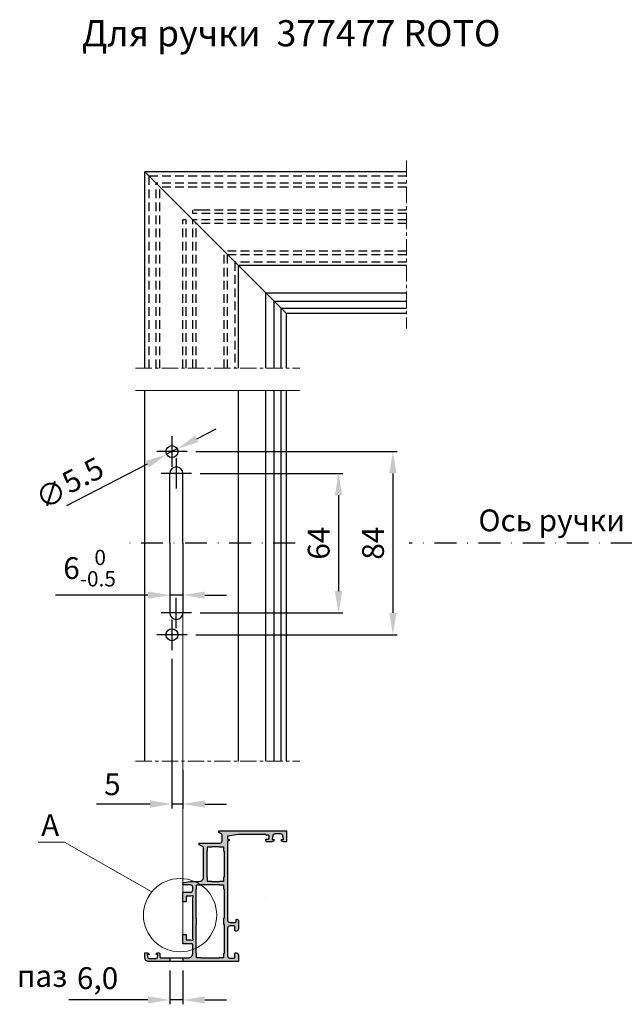
# Model space of a CAD drawing. Units: millimetres. Extents: x -286258 to 20675, y 209 to 120414.
# Drawn here: x 15359 to 15497, y 6960 to 7185 of the extents above; entities that cross this region are included whole.
import ezdxf

# ---------------------------------------------------------------- set-up
doc = ezdxf.new("R2010")
doc.units = ezdxf.units.MM
for name, pattern in [('ACISOWELD', [3, 2, -1]), ('MITTE', [2, 1.25, -0.25, 0.25, -0.25]), ('STRICHPUNKTX2', [2, 1, -0.5, 0, -0.5])]:
    doc.linetypes.add(name, pattern=pattern)
for name, color, linetype in [('035_TEXT', 2, 'Continuous'), ('070_TEXT', 4, 'Continuous'), ('AL_EDGE', 40, 'Continuous'), ('AL_HATCH', 43, 'Continuous'), ('BEM', 7, 'Continuous'), ('DIM_1', 252, 'Continuous'), ('DIM_2', 253, 'Continuous'), ('PROFIL', 3, 'Continuous'), ('SCHRAFFUR', 253, 'Continuous')]:
    doc.layers.add(name, color=color, linetype=linetype)
doc.styles.add('TEXT', font='ARIAL.TTF')
doc.dimstyles.new('TSG_1_2(1)', dxfattribs={"dimscale": 0, "dimtxt": 2.5, "dimasz": 2.5, "dimexe": 1, "dimexo": 2, "dimgap": 2, "dimtad": 1, "dimdec": 1, "dimlfac": -1, "dimzin": 9, "dimdsep": 46, "dimtxsty": 'TEXT', "dimcen": -1, "dimclrd": 7, "dimclre": 7, "dimclrt": 4, "dimadec": 0, "dimazin": 0, "dimtfac": 0.7, "dimtdec": 1, "dimtmove": 0, "dimatfit": 2, "dimfxl": 1, "dimtolj": 1, "dimtzin": 9, "dimarcsym": 0})

# ---------------------------------------------------------------- blocks, each defined once
blk = doc.blocks.new('*D293')
at = {"layer": 'BEM', "color": 7, "lineweight": -2, "transparency": 16777216}
for p, q in [((15399.06, 7086.31), (15445.21, 7086.31)), ((15444.21, 7081.31), (15444.21, 7049.31)), ((15399.06, 7044.31), (15445.21, 7044.31))]:
    blk.add_line(p, q, dxfattribs=at)
at = {"layer": 'BEM', "color": 7, "transparency": 16777216}
for points in [[(15443.38, 7081.31), (15445.04, 7081.31), (15444.21, 7086.31)], [(15443.38, 7049.31), (15445.04, 7049.31), (15444.21, 7044.31)]]:
    blk.add_solid(points, dxfattribs=at)
at = {"layer": 'DEFPOINTS', "color": 0, "transparency": 16777216}
for p in [(15397.06, 7086.31), (15397.06, 7044.31), (15444.21, 7044.31)]:
    blk.add_point(p, dxfattribs=at)
at = {"layer": 'BEM', "color": 4, "transparency": 16777216, "insert": (15439.66, 7065.31), "char_height": 5, "attachment_point": 5, "rotation": 90, "style": 'TEXT'}
blk.add_mtext('\\A1;84', dxfattribs=at)
blk = doc.blocks.new('*D294')
at = {"layer": 'BEM', "color": 7, "lineweight": -2, "transparency": 16777216}
for p, q in [((15399.23, 7089.23), (15403.67, 7091.51)), ((15394.78, 7086.94), (15392.34, 7085.68)), ((15387.89, 7083.39), (15369.35, 7073.85))]:
    blk.add_line(p, q, dxfattribs=at)
at = {"layer": 'BEM', "color": 7, "transparency": 16777216}
for points in [[(15398.85, 7089.97), (15399.61, 7088.48), (15394.78, 7086.94)], [(15387.51, 7084.13), (15388.27, 7082.65), (15392.34, 7085.68)]]:
    blk.add_solid(points, dxfattribs=at)
at = {"layer": 'DEFPOINTS', "color": 0, "transparency": 16777216}
for p in [(15392.34, 7085.68), (15394.78, 7086.94)]:
    blk.add_point(p, dxfattribs=at)
at = {"layer": 'BEM', "color": 4, "transparency": 16777216, "insert": (15373.12, 7080.9), "char_height": 5, "attachment_point": 5, "rotation": 27.2296, "style": 'TEXT'}
blk.add_mtext('\\A1;5.5', dxfattribs=at)
blk = doc.blocks.new('*D295')
at = {"layer": 'BEM', "color": 7, "lineweight": -2, "transparency": 16777216}
for p, q in [((15400.06, 7081.31), (15432.75, 7081.31)), ((15431.75, 7076.31), (15431.75, 7054.31)), ((15400.06, 7049.31), (15432.75, 7049.31))]:
    blk.add_line(p, q, dxfattribs=at)
at = {"layer": 'BEM', "color": 7, "transparency": 16777216}
for points in [[(15430.91, 7076.31), (15432.58, 7076.31), (15431.75, 7081.31)], [(15430.91, 7054.31), (15432.58, 7054.31), (15431.75, 7049.31)]]:
    blk.add_solid(points, dxfattribs=at)
at = {"layer": 'DEFPOINTS', "color": 0, "transparency": 16777216}
for p in [(15398.06, 7081.31), (15398.06, 7049.31), (15431.75, 7049.31)]:
    blk.add_point(p, dxfattribs=at)
at = {"layer": 'BEM', "color": 4, "transparency": 16777216, "insert": (15427.2, 7065.31), "char_height": 5, "attachment_point": 5, "rotation": 90, "style": 'TEXT'}
blk.add_mtext('\\A1;64', dxfattribs=at)
blk = doc.blocks.new('*D296')
at = {"layer": 'BEM', "color": 7, "lineweight": -2, "transparency": 16777216}
for p, q in [((15393.56, 7038.81), (15393.56, 7004.48)), ((15396.06, 7013.31), (15396.06, 7004.48)), ((15388.56, 7005.48), (15376.24, 7005.48)), ((15396.06, 7005.48), (15393.56, 7005.48)), ((15401.06, 7005.48), (15406.06, 7005.48))]:
    blk.add_line(p, q, dxfattribs=at)
at = {"layer": 'BEM', "color": 7, "transparency": 16777216}
for points in [[(15388.56, 7006.32), (15388.56, 7004.65), (15393.56, 7005.48)], [(15401.06, 7006.32), (15401.06, 7004.65), (15396.06, 7005.48)]]:
    blk.add_solid(points, dxfattribs=at)
at = {"layer": 'DEFPOINTS', "color": 0, "transparency": 16777216}
for p in [(15393.56, 7040.81), (15396.06, 7015.31), (15393.56, 7005.48)]:
    blk.add_point(p, dxfattribs=at)
at = {"layer": 'BEM', "color": 4, "transparency": 16777216, "insert": (15379.9, 7010.03), "char_height": 5, "attachment_point": 5, "style": 'TEXT'}
blk.add_mtext('\\A1;5', dxfattribs=at)
blk = doc.blocks.new('*D372')
at = {"layer": 'BEM', "color": 7, "lineweight": -2, "transparency": 16777216}
for p, q in [((15393.06, 6967.34), (15393.06, 6959.56)), ((15396.07, 6967.34), (15396.07, 6959.56)), ((15388.06, 6960.56), (15369.95, 6960.56)), ((15396.07, 6960.56), (15393.06, 6960.56)), ((15401.07, 6960.56), (15406.07, 6960.56))]:
    blk.add_line(p, q, dxfattribs=at)
at = {"layer": 'BEM', "color": 7, "transparency": 16777216}
for points in [[(15388.06, 6961.39), (15388.06, 6959.73), (15393.06, 6960.56)], [(15401.07, 6961.39), (15401.07, 6959.73), (15396.07, 6960.56)]]:
    blk.add_solid(points, dxfattribs=at)
at = {"layer": 'DEFPOINTS', "color": 0, "transparency": 16777216}
for p in [(15393.06, 6969.34), (15396.07, 6969.34), (15393.06, 6960.56)]:
    blk.add_point(p, dxfattribs=at)
at = {"layer": 'BEM', "color": 4, "transparency": 16777216, "insert": (15376.5, 6965.56), "char_height": 5, "attachment_point": 5, "style": 'TEXT'}
blk.add_mtext('\\A1;6,0', dxfattribs=at)

msp = doc.modelspace()

# ---------------------------------------------------------------- hatches: boundary and pattern name
at = {"layer": 'DIM_2'}
h = msp.add_hatch(color=256, dxfattribs=at)
h.paths.add_polyline_path([(15405.509, 6988.744, 0.4142136), (15405.409, 6988.644), (15405.409, 6987.844, -0.4142136), (15405.309, 6987.744), (15404.509, 6987.744, 0.4142136), (15404.409, 6987.644), (15402.709, 6987.644, 0.4142136), (15402.609, 6987.744), (15401.809, 6987.744, -0.4142136), (15401.709, 6987.844), (15401.709, 6988.644, 0.4142136), (15401.609, 6988.744), (15401.609, 6994.644, 0.4142136), (15401.709, 6994.744), (15401.709, 6995.544, -0.4142136), (15401.809, 6995.644), (15402.609, 6995.644, 0.4142136), (15402.709, 6995.744), (15404.409, 6995.744, 0.4142136), (15404.509, 6995.644), (15405.309, 6995.644, -0.4142136), (15405.409, 6995.544), (15405.409, 6994.744, 0.4142136), (15405.509, 6994.644)], flags=16)
h.paths.add_polyline_path([(15405.309, 6986.944, -0.4142136), (15405.409, 6986.844), (15405.409, 6986.044, 0.4142136), (15405.509, 6985.944), (15405.509, 6979.344, 0.4142136), (15405.409, 6979.244), (15405.409, 6977.944, 0.4142136), (15405.509, 6977.844), (15405.509, 6971.244, 0.4142136), (15405.409, 6971.144), (15405.409, 6970.344, -0.4142136), (15405.309, 6970.244), (15404.509, 6970.244, 0.4142136), (15404.409, 6970.144), (15400.209, 6970.144, 0.4142136), (15400.109, 6970.244), (15399.309, 6970.244, -0.4142136), (15399.209, 6970.344), (15399.209, 6971.144, 0.4142136), (15399.109, 6971.244), (15399.109, 6977.844, 0.4142136), (15399.209, 6977.944), (15399.209, 6979.244, 0.4142136), (15399.109, 6979.344), (15399.109, 6985.944, 0.4142136), (15399.209, 6986.044), (15399.209, 6986.844, -0.4142136), (15399.309, 6986.944), (15400.109, 6986.944, 0.4142136), (15400.209, 6987.044), (15404.409, 6987.044, 0.4142136), (15404.509, 6986.944)], flags=16)
edge = h.paths.add_edge_path()
edge.add_line((15393.059, 6969.344), (15393.059, 6970.194))
edge.add_line((15393.059, 6970.194), (15391.059, 6970.194))
edge.add_arc((15391.059, 6970.444), 0.25, 180, 270, ccw=False)
edge.add_line((15390.809, 6970.444), (15390.809, 6971.094))
edge.add_arc((15390.559, 6971.094), 0.25, 0, 90)
edge.add_line((15390.559, 6971.344), (15390.355, 6971.344))
edge.add_arc((15390.355, 6970.844), 0.5, 90, 150)
edge.add_arc((15390.009, 6971.044), 0.1, 150, 270)
edge.add_line((15390.009, 6970.944), (15390.209, 6970.944))
edge.add_arc((15390.209, 6970.844), 0.1, -10, 90, ccw=False)
edge.add_line((15390.307, 6970.827), (15390.205, 6970.251))
edge.add_arc((15389.959, 6970.294), 0.25, 270, 350, ccw=False)
edge.add_line((15389.959, 6970.044), (15388.258, 6970.044))
edge.add_arc((15388.258, 6970.294), 0.25, 190, 270, ccw=False)
edge.add_line((15388.012, 6970.251), (15387.91, 6970.827))
edge.add_arc((15388.009, 6970.844), 0.1, 90, 190, ccw=False)
edge.add_line((15388.009, 6970.944), (15388.209, 6970.944))
edge.add_arc((15388.209, 6971.044), 0.1, 270, 390)
edge.add_arc((15387.862, 6970.844), 0.5, 30, 90)
edge.add_line((15387.862, 6971.344), (15387.409, 6971.344))
edge.add_arc((15387.409, 6971.244), 0.1, 90, 180)
edge.add_line((15387.309, 6971.244), (15387.309, 6970.344))
edge.add_arc((15388.309, 6970.344), 1, 180, 270)
edge.add_line((15388.309, 6969.344), (15393.059, 6969.344))
edge = h.paths.add_edge_path()
edge.add_line((15396.072, 6970.194), (15396.072, 6969.344))
edge.add_line((15396.072, 6969.344), (15408.709, 6969.344))
edge.add_arc((15408.709, 6969.444), 0.1, 270, 360)
edge.add_line((15408.809, 6969.444), (15408.809, 6970.844))
edge.add_arc((15408.309, 6970.844), 0.5, 0, 90)
edge.add_line((15408.309, 6971.344), (15408.109, 6971.344))
edge.add_arc((15408.109, 6971.244), 0.1, 90, 180)
edge.add_line((15408.009, 6971.244), (15408.009, 6970.394))
edge.add_arc((15407.759, 6970.394), 0.25, -90, 0, ccw=False)
edge.add_line((15407.759, 6970.144), (15406.809, 6970.144))
edge.add_arc((15406.809, 6970.644), 0.5, 180, 270, ccw=False)
edge.add_line((15406.309, 6970.644), (15406.309, 6977.044))
edge.add_arc((15406.809, 6977.044), 0.5, 90, 180, ccw=False)
edge.add_line((15406.809, 6977.544), (15407.759, 6977.544))
edge.add_arc((15407.759, 6977.294), 0.25, 0, 90, ccw=False)
edge.add_line((15408.009, 6977.294), (15408.009, 6976.444))
edge.add_arc((15408.109, 6976.444), 0.1, 180, 270)
edge.add_line((15408.109, 6976.344), (15408.309, 6976.344))
edge.add_arc((15408.309, 6976.844), 0.5, 270, 360)
edge.add_line((15408.809, 6976.844), (15408.809, 6978.607))
edge.add_arc((15408.309, 6978.607), 0.5, 0, 75.52249)
edge.add_arc((15408.409, 6978.994), 0.1, 75.52249, 180)
edge.add_line((15408.309, 6978.994), (15408.309, 6978.594))
edge.add_arc((15408.059, 6978.594), 0.25, -90, 0, ccw=False)
edge.add_line((15408.059, 6978.344), (15406.809, 6978.344))
edge.add_arc((15406.809, 6978.844), 0.5, 180, 270, ccw=False)
edge.add_line((15406.309, 6978.844), (15406.309, 6996.944))
edge.add_arc((15406.409, 6996.944), 0.1, 90, 180, ccw=False)
edge.add_line((15406.409, 6997.044), (15406.509, 6997.044))
edge.add_arc((15406.509, 6997.244), 0.2, 270, 450)
edge.add_line((15406.509, 6997.444), (15406.409, 6997.444))
edge.add_arc((15406.409, 6997.544), 0.1, 180, 270, ccw=False)
edge.add_line((15406.309, 6997.544), (15406.309, 6998.094))
edge.add_line((15406.309, 6998.094), (15408.809, 6998.494))
edge.add_line((15408.809, 6998.494), (15415.122, 6998.494))
edge.add_arc((15415.209, 6998.444), 0.1, 149.99999, 270)
edge.add_line((15415.209, 6998.344), (15415.709, 6998.344))
edge.add_arc((15415.709, 6998.244), 0.1, 0, 90, ccw=False)
edge.add_line((15415.809, 6998.244), (15415.809, 6997.694))
edge.add_arc((15415.559, 6997.694), 0.25, -90, 0, ccw=False)
edge.add_line((15415.559, 6997.444), (15415.209, 6997.444))
edge.add_arc((15415.209, 6997.344), 0.1, 90, 180)
edge.add_line((15415.109, 6997.344), (15415.109, 6997.094))
edge.add_arc((15415.359, 6997.094), 0.25, 180, 270)
edge.add_line((15415.359, 6996.844), (15416.521, 6996.844))
edge.add_arc((15416.521, 6997.344), 0.5, 269.99999, 345.52248)
edge.add_arc((15416.909, 6997.244), 0.1, 345.52248, 450)
edge.add_line((15416.909, 6997.344), (15416.609, 6997.344))
edge.add_arc((15416.609, 6997.444), 0.1, 170, 270, ccw=False)
edge.add_line((15416.51, 6997.461), (15416.646, 6998.231))
edge.add_arc((15417.138, 6998.144), 0.5, 90, 170, ccw=False)
edge.add_line((15417.138, 6998.644), (15418.479, 6998.644))
edge.add_arc((15418.479, 6998.144), 0.5, 10, 90, ccw=False)
edge.add_line((15418.971, 6998.231), (15419.107, 6997.461))
edge.add_arc((15419.009, 6997.444), 0.1, -90, 10, ccw=False)
edge.add_line((15419.009, 6997.344), (15418.709, 6997.344))
edge.add_arc((15418.709, 6997.244), 0.1, 90.00004, 194.4775)
edge.add_arc((15419.096, 6997.344), 0.5, 194.4775, 270)
edge.add_line((15419.096, 6996.844), (15419.709, 6996.844))
edge.add_arc((15419.709, 6996.944), 0.1, 270, 360)
edge.add_line((15419.809, 6996.944), (15419.809, 6999.244))
edge.add_arc((15419.709, 6999.244), 0.1, 360, 450)
edge.add_line((15419.709, 6999.344), (15404.409, 6999.344))
edge.add_arc((15404.409, 6999.244), 0.1, 90, 180)
edge.add_line((15404.309, 6999.244), (15404.309, 6998.944))
edge.add_line((15404.309, 6998.944), (15404.934, 6998.583))
edge.add_arc((15404.809, 6998.367), 0.25, 0, 60, ccw=False)
edge.add_line((15405.059, 6998.367), (15405.059, 6997.044))
edge.add_arc((15404.559, 6997.044), 0.5, -90, 0, ccw=False)
edge.add_line((15404.559, 6996.544), (15399.909, 6996.544))
edge.add_arc((15399.909, 6996.444), 0.1, 90, 180)
edge.add_line((15399.809, 6996.444), (15399.809, 6996.144))
edge.add_line((15399.809, 6996.144), (15400.684, 6995.639))
edge.add_arc((15400.559, 6995.422), 0.25, 0, 60, ccw=False)
edge.add_line((15400.809, 6995.422), (15400.809, 6988.744))
edge.add_arc((15399.809, 6988.744), 1, -90, 0, ccw=False)
edge.add_line((15399.809, 6987.744), (15397.809, 6987.744))
edge.add_line((15397.809, 6987.744), (15396.273, 6987.527))
edge.add_arc((15396.309, 6987.279), 0.25, 98.06039, 180)
edge.add_line((15396.059, 6987.279), (15396.059, 6987.044))
edge.add_arc((15396.159, 6987.044), 0.1, 180, 270)
edge.add_line((15396.159, 6986.944), (15397.809, 6986.944))
edge.add_arc((15397.809, 6986.444), 0.5, 0, 90, ccw=False)
edge.add_line((15398.309, 6986.444), (15398.309, 6985.744))
edge.add_arc((15397.809, 6985.744), 0.5, -90, 0, ccw=False)
edge.add_line((15397.809, 6985.244), (15396.159, 6985.244))
edge.add_arc((15396.159, 6985.144), 0.1, 90, 180)
edge.add_line((15396.059, 6985.144), (15396.059, 6983.194))
edge.add_arc((15396.159, 6983.194), 0.1, 180, 270)
edge.add_line((15396.159, 6983.094), (15396.709, 6983.094))
edge.add_arc((15396.709, 6983.194), 0.1, 270, 360)
edge.add_line((15396.809, 6983.194), (15396.809, 6984.244))
edge.add_arc((15396.909, 6984.244), 0.1, 90, 180, ccw=False)
edge.add_line((15396.909, 6984.344), (15397.922, 6984.344))
edge.add_line((15397.922, 6984.344), (15398.283, 6984.441))
edge.add_arc((15398.309, 6984.344), 0.1, -15, 105, ccw=False)
edge.add_line((15398.405, 6984.318), (15398.309, 6983.958))
edge.add_line((15398.309, 6983.958), (15398.309, 6979.485))
edge.add_arc((15398.409, 6979.485), 0.1, 180, 225)
edge.add_line((15398.338, 6979.415), (15398.409, 6979.344))
edge.add_line((15398.409, 6979.344), (15398.338, 6979.273))
edge.add_arc((15398.409, 6979.203), 0.1, 135, 180)
edge.add_line((15398.309, 6979.203), (15398.309, 6974.73))
edge.add_line((15398.309, 6974.73), (15398.405, 6974.37))
edge.add_arc((15398.309, 6974.344), 0.1, -105, 15, ccw=False)
edge.add_line((15398.283, 6974.247), (15397.922, 6974.344))
edge.add_line((15397.922, 6974.344), (15396.909, 6974.344))
edge.add_arc((15396.909, 6974.444), 0.1, 180, 270, ccw=False)
edge.add_line((15396.809, 6974.444), (15396.809, 6975.494))
edge.add_arc((15396.709, 6975.494), 0.1, 0, 90)
edge.add_line((15396.709, 6975.594), (15396.159, 6975.594))
edge.add_arc((15396.159, 6975.494), 0.1, 90, 180)
edge.add_line((15396.059, 6975.494), (15396.059, 6973.544))
edge.add_arc((15396.159, 6973.544), 0.1, 180, 270)
edge.add_line((15396.159, 6973.444), (15398.059, 6973.444))
edge.add_arc((15398.059, 6973.194), 0.25, 0, 90, ccw=False)
edge.add_line((15398.309, 6973.194), (15398.309, 6971.194))
edge.add_arc((15397.309, 6971.194), 1, -90, 0, ccw=False)
edge.add_line((15397.309, 6970.194), (15396.072, 6970.194))

# ---------------------------------------------------------------- linework, layer by layer
at = {"linetype": 'STRICHPUNKTX2', "ltscale": 5}
for p, q in [((15421.79, 7065.308), (15382.008, 7065.308)), ((15529.463, 7065.308), (15447.937, 7065.308))]:
    msp.add_line(p, q, dxfattribs=at)
at = {"layer": 'AL_EDGE'}
for p, q in [((15447.309, 7150.442), (15387.309, 7150.442)), ((15387.309, 7150.442), (15419.809, 7117.942)), ((15387.309, 7105.442), (15387.309, 7150.442)), ((15447.309, 7128.942), (15408.809, 7128.942)), ((15408.809, 7105.442), (15408.809, 7128.942)), ((15447.309, 7122.642), (15415.109, 7122.642)), ((15415.109, 7105.442), (15415.109, 7122.642)), ((15447.309, 7120.745), (15417.005, 7120.745)), ((15417.005, 7105.442), (15417.005, 7120.745)), ((15447.309, 7119.139), (15418.612, 7119.139)), ((15418.612, 7105.442), (15418.612, 7119.139)), ((15447.309, 7117.942), (15419.809, 7117.942)), ((15419.809, 7105.442), (15419.809, 7117.942)), ((15387.309, 7015.308), (15387.309, 7100.308)), ((15408.809, 7015.308), (15408.809, 7100.308)), ((15415.109, 7015.308), (15415.109, 7100.308)), ((15417.005, 7015.308), (15417.005, 7100.308)), ((15418.612, 7015.308), (15418.612, 7100.308)), ((15419.809, 7015.308), (15419.809, 7100.308)), ((15393.059, 7065.308), (15393.059, 7081.308)), ((15396.059, 7065.308), (15396.059, 7081.308)), ((15393.059, 7065.308), (15393.059, 7049.308)), ((15396.059, 7065.308), (15396.059, 7049.308)), ((15393.059, 6970.194), (15393.059, 6969.344)), ((15396.072, 6970.194), (15396.072, 6969.344))]:
    msp.add_line(p, q, dxfattribs=at)
at = {"layer": 'AL_EDGE', "linetype": 'ACISOWELD'}
for p, q in [((15447.309, 7149.455), (15388.295, 7149.455)), ((15388.295, 7105.442), (15388.295, 7149.455)), ((15447.309, 7147.828), (15389.922, 7147.828)), ((15389.922, 7105.442), (15389.922, 7147.828)), ((15447.309, 7146.942), (15390.809, 7146.942)), ((15390.809, 7105.442), (15390.809, 7146.942)), ((15400.559, 7141.692), (15398.309, 7141.692)), ((15398.309, 7140.942), (15398.309, 7141.692)), ((15447.309, 7141.692), (15400.559, 7141.692)), ((15396.059, 7105.442), (15396.059, 7139.442)), ((15396.809, 7139.442), (15396.059, 7139.442)), ((15396.809, 7105.442), (15396.809, 7139.442)), ((15402.354, 7140.942), (15398.309, 7140.942)), ((15447.309, 7139.442), (15398.309, 7139.442)), ((15398.309, 7105.442), (15398.309, 7139.442)), ((15447.309, 7140.942), (15399.809, 7140.942)), ((15447.309, 7138.642), (15399.109, 7138.642)), ((15399.109, 7105.442), (15399.109, 7138.642)), ((15447.309, 7132.242), (15405.509, 7132.242)), ((15405.509, 7105.442), (15405.509, 7132.242)), ((15406.309, 7105.442), (15406.309, 7131.442)), ((15447.309, 7131.442), (15406.309, 7131.442)), ((15447.309, 7129.742), (15408.009, 7129.742)), ((15408.009, 7129.742), (15408.009, 7105.442))]:
    msp.add_line(p, q, dxfattribs=at)
at = {"layer": 'AL_EDGE'}
for centre in [(15393.559, 7086.308), (15393.559, 7044.308)]:
    msp.add_circle(centre, 1.375, dxfattribs=at)
for centre, start, end in [((15394.559, 7081.308), 0, 180), ((15394.559, 7049.308), 180, 0)]:
    msp.add_arc(centre, 1.5, start, end, dxfattribs=at)
at = {"layer": 'AL_HATCH'}
for points in [[(15408.059, 6978.344, 0.4142136), (15408.309, 6978.594), (15408.309, 6978.994, -0.4903144), (15408.434, 6979.091, -0.3419987), (15408.809, 6978.607), (15408.809, 6976.844, -0.4142136), (15408.309, 6976.344), (15408.109, 6976.344, -0.4142136), (15408.009, 6976.444), (15408.009, 6977.294, 0.4142136), (15407.759, 6977.544), (15406.809, 6977.544, 0.4142136), (15406.309, 6977.044), (15406.309, 6970.644, 0.4142136), (15406.809, 6970.144), (15407.759, 6970.144, 0.4142136), (15408.009, 6970.394), (15408.009, 6971.244, -0.4142136), (15408.109, 6971.344), (15408.309, 6971.344, -0.4142136), (15408.809, 6970.844), (15408.809, 6969.444, -0.4142136), (15408.709, 6969.344), (15388.309, 6969.344, -0.4142136), (15387.309, 6970.344), (15387.309, 6971.244, -0.4142136), (15387.409, 6971.344), (15387.862, 6971.344, -0.2679492), (15388.295, 6971.094, -0.5773503), (15388.209, 6970.944), (15388.009, 6970.944, 0.4663077), (15387.91, 6970.827), (15388.012, 6970.251, 0.3639702), (15388.258, 6970.044), (15389.959, 6970.044, 0.3639702), (15390.205, 6970.251), (15390.307, 6970.827, 0.4663077), (15390.209, 6970.944), (15390.009, 6970.944, -0.5773503), (15389.922, 6971.094, -0.2679492), (15390.355, 6971.344), (15390.559, 6971.344, -0.4142136), (15390.809, 6971.094), (15390.809, 6970.444, 0.4142136), (15391.059, 6970.194), (15397.309, 6970.194, 0.4142136), (15398.309, 6971.194), (15398.309, 6973.194, 0.4142136), (15398.059, 6973.444), (15396.159, 6973.444, -0.4142136), (15396.059, 6973.544), (15396.059, 6975.494, -0.4142136), (15396.159, 6975.594), (15396.709, 6975.594, -0.4142136), (15396.809, 6975.494), (15396.809, 6974.444, 0.4142136), (15396.909, 6974.344), (15397.922, 6974.344), (15398.283, 6974.247, 0.5773503), (15398.405, 6974.37), (15398.309, 6974.73), (15398.309, 6979.203, -0.1989124), (15398.338, 6979.273), (15398.409, 6979.344), (15398.338, 6979.415, -0.1989124), (15398.309, 6979.485), (15398.309, 6983.958), (15398.405, 6984.318, 0.5773503), (15398.283, 6984.441), (15397.922, 6984.344), (15396.909, 6984.344, 0.4142136), (15396.809, 6984.244), (15396.809, 6983.194, -0.4142136), (15396.709, 6983.094), (15396.159, 6983.094, -0.4142136), (15396.059, 6983.194), (15396.059, 6985.144, -0.4142136), (15396.159, 6985.244), (15397.809, 6985.244, 0.4142136), (15398.309, 6985.744), (15398.309, 6986.444, 0.4142136), (15397.809, 6986.944), (15396.159, 6986.944, -0.4142136), (15396.059, 6987.044), (15396.059, 6987.279, -0.3735844), (15396.273, 6987.527), (15397.809, 6987.744), (15399.809, 6987.744, 0.4142136), (15400.809, 6988.744), (15400.809, 6995.422, 0.2679492), (15400.684, 6995.639), (15399.809, 6996.144), (15399.809, 6996.444, -0.4142136), (15399.909, 6996.544), (15404.559, 6996.544, 0.4142136), (15405.059, 6997.044), (15405.059, 6998.367, 0.2679492), (15404.934, 6998.583), (15404.309, 6998.944), (15404.309, 6999.244, -0.4142136), (15404.409, 6999.344), (15419.709, 6999.344, -0.4142136), (15419.809, 6999.244), (15419.809, 6996.944, -0.4142136), (15419.709, 6996.844), (15419.096, 6996.844, -0.3419987), (15418.612, 6997.219, -0.4903145), (15418.709, 6997.344), (15419.009, 6997.344, 0.4663077), (15419.107, 6997.461), (15418.971, 6998.231, 0.3639702), (15418.479, 6998.644), (15417.138, 6998.644, 0.3639702), (15416.646, 6998.231), (15416.51, 6997.461, 0.4663077), (15416.609, 6997.344), (15416.909, 6997.344, -0.4903144), (15417.005, 6997.219, -0.3419987), (15416.521, 6996.844), (15415.359, 6996.844, -0.4142136), (15415.109, 6997.094), (15415.109, 6997.344, -0.4142136), (15415.209, 6997.444), (15415.559, 6997.444, 0.4142136), (15415.809, 6997.694), (15415.809, 6998.244, 0.4142136), (15415.709, 6998.344), (15415.209, 6998.344, -0.4142136), (15415.109, 6998.444), (15415.109, 6998.494), (15408.809, 6998.494), (15406.309, 6998.094), (15406.309, 6997.544, 0.4142136), (15406.409, 6997.444), (15406.509, 6997.444, -1), (15406.509, 6997.044), (15406.409, 6997.044, 0.4142136), (15406.309, 6996.944), (15406.309, 6978.844, 0.4142136), (15406.809, 6978.344)], [(15408.059, 6978.344, 0.4142136), (15408.309, 6978.594), (15408.309, 6978.994, -0.4903144), (15408.434, 6979.091, -0.3419987), (15408.809, 6978.607), (15408.809, 6976.844, -0.4142136), (15408.309, 6976.344), (15408.109, 6976.344, -0.4142136), (15408.009, 6976.444), (15408.009, 6977.294, 0.4142136), (15407.759, 6977.544), (15406.809, 6977.544, 0.4142136), (15406.309, 6977.044), (15406.309, 6970.644, 0.4142136), (15406.809, 6970.144), (15407.759, 6970.144, 0.4142136), (15408.009, 6970.394), (15408.009, 6971.244, -0.4142136), (15408.109, 6971.344), (15408.309, 6971.344, -0.4142136), (15408.809, 6970.844), (15408.809, 6969.444, -0.4142136), (15408.709, 6969.344), (15388.309, 6969.344, -0.4142136), (15387.309, 6970.344), (15387.309, 6971.244, -0.4142136), (15387.409, 6971.344), (15387.862, 6971.344, -0.2679492), (15388.295, 6971.094, -0.5773503), (15388.209, 6970.944), (15388.009, 6970.944, 0.4663077), (15387.91, 6970.827), (15388.012, 6970.251, 0.3639702), (15388.258, 6970.044), (15389.959, 6970.044, 0.3639702), (15390.205, 6970.251), (15390.307, 6970.827, 0.4663077), (15390.209, 6970.944), (15390.009, 6970.944, -0.5773503), (15389.922, 6971.094, -0.2679492), (15390.355, 6971.344), (15390.559, 6971.344, -0.4142136), (15390.809, 6971.094), (15390.809, 6970.444, 0.4142136), (15391.059, 6970.194), (15397.309, 6970.194, 0.4142136), (15398.309, 6971.194), (15398.309, 6973.194, 0.4142136), (15398.059, 6973.444), (15396.159, 6973.444, -0.4142136), (15396.059, 6973.544), (15396.059, 6975.494, -0.4142136), (15396.159, 6975.594), (15396.709, 6975.594, -0.4142136), (15396.809, 6975.494), (15396.809, 6974.444, 0.4142136), (15396.909, 6974.344), (15397.922, 6974.344), (15398.283, 6974.247, 0.5773503), (15398.405, 6974.37), (15398.309, 6974.73), (15398.309, 6979.203, -0.1989124), (15398.338, 6979.273), (15398.409, 6979.344), (15398.338, 6979.415, -0.1989124), (15398.309, 6979.485), (15398.309, 6983.958), (15398.405, 6984.318, 0.5773503), (15398.283, 6984.441), (15397.922, 6984.344), (15396.909, 6984.344, 0.4142136), (15396.809, 6984.244), (15396.809, 6983.194, -0.4142136), (15396.709, 6983.094), (15396.159, 6983.094, -0.4142136), (15396.059, 6983.194), (15396.059, 6985.144, -0.4142136), (15396.159, 6985.244), (15397.809, 6985.244, 0.4142136), (15398.309, 6985.744), (15398.309, 6986.444, 0.4142136), (15397.809, 6986.944), (15396.159, 6986.944, -0.4142136), (15396.059, 6987.044), (15396.059, 6987.279, -0.3735844), (15396.273, 6987.527), (15397.809, 6987.744), (15399.809, 6987.744, 0.4142136), (15400.809, 6988.744), (15400.809, 6995.422, 0.2679492), (15400.684, 6995.639), (15399.809, 6996.144), (15399.809, 6996.444, -0.4142136), (15399.909, 6996.544), (15404.559, 6996.544, 0.4142136), (15405.059, 6997.044), (15405.059, 6998.367, 0.2679492), (15404.934, 6998.583), (15404.309, 6998.944), (15404.309, 6999.244, -0.4142136), (15404.409, 6999.344), (15419.709, 6999.344, -0.4142136), (15419.809, 6999.244), (15419.809, 6996.944, -0.4142136), (15419.709, 6996.844), (15419.096, 6996.844, -0.3419987), (15418.612, 6997.219, -0.4903145), (15418.709, 6997.344), (15419.009, 6997.344, 0.4663077), (15419.107, 6997.461), (15418.971, 6998.231, 0.3639702), (15418.479, 6998.644), (15417.138, 6998.644, 0.3639702), (15416.646, 6998.231), (15416.51, 6997.461, 0.4663077), (15416.609, 6997.344), (15416.909, 6997.344, -0.4903144), (15417.005, 6997.219, -0.3419987), (15416.521, 6996.844), (15415.359, 6996.844, -0.4142136), (15415.109, 6997.094), (15415.109, 6997.344, -0.4142136), (15415.209, 6997.444), (15415.559, 6997.444, 0.4142136), (15415.809, 6997.694), (15415.809, 6998.244, 0.4142136), (15415.709, 6998.344), (15415.209, 6998.344, -0.4142136), (15415.109, 6998.444), (15415.109, 6998.494), (15408.809, 6998.494), (15406.309, 6998.094), (15406.309, 6997.544, 0.4142136), (15406.409, 6997.444), (15406.509, 6997.444, -1), (15406.509, 6997.044), (15406.409, 6997.044, 0.4142136), (15406.309, 6996.944), (15406.309, 6978.844, 0.4142136), (15406.809, 6978.344)], [(15408.059, 6978.344, 0.4142136), (15408.309, 6978.594), (15408.309, 6978.994, -0.4903144), (15408.434, 6979.091, -0.3419987), (15408.809, 6978.607), (15408.809, 6976.844, -0.4142136), (15408.309, 6976.344), (15408.109, 6976.344, -0.4142136), (15408.009, 6976.444), (15408.009, 6977.294, 0.4142136), (15407.759, 6977.544), (15406.809, 6977.544, 0.4142136), (15406.309, 6977.044), (15406.309, 6970.644, 0.4142136), (15406.809, 6970.144), (15407.759, 6970.144, 0.4142136), (15408.009, 6970.394), (15408.009, 6971.244, -0.4142136), (15408.109, 6971.344), (15408.309, 6971.344, -0.4142136), (15408.809, 6970.844), (15408.809, 6969.444, -0.4142136), (15408.709, 6969.344), (15388.309, 6969.344, -0.4142136), (15387.309, 6970.344), (15387.309, 6971.244, -0.4142136), (15387.409, 6971.344), (15387.862, 6971.344, -0.2679492), (15388.295, 6971.094, -0.5773503), (15388.209, 6970.944), (15388.009, 6970.944, 0.4663077), (15387.91, 6970.827), (15388.012, 6970.251, 0.3639702), (15388.258, 6970.044), (15389.959, 6970.044, 0.3639702), (15390.205, 6970.251), (15390.307, 6970.827, 0.4663077), (15390.209, 6970.944), (15390.009, 6970.944, -0.5773503), (15389.922, 6971.094, -0.2679492), (15390.355, 6971.344), (15390.559, 6971.344, -0.4142136), (15390.809, 6971.094), (15390.809, 6970.444, 0.4142136), (15391.059, 6970.194), (15397.309, 6970.194, 0.4142136), (15398.309, 6971.194), (15398.309, 6973.194, 0.4142136), (15398.059, 6973.444), (15396.159, 6973.444, -0.4142136), (15396.059, 6973.544), (15396.059, 6975.494, -0.4142136), (15396.159, 6975.594), (15396.709, 6975.594, -0.4142136), (15396.809, 6975.494), (15396.809, 6974.444, 0.4142136), (15396.909, 6974.344), (15397.922, 6974.344), (15398.283, 6974.247, 0.5773503), (15398.405, 6974.37), (15398.309, 6974.73), (15398.309, 6979.203, -0.1989124), (15398.338, 6979.273), (15398.409, 6979.344), (15398.338, 6979.415, -0.1989124), (15398.309, 6979.485), (15398.309, 6983.958), (15398.405, 6984.318, 0.5773503), (15398.283, 6984.441), (15397.922, 6984.344), (15396.909, 6984.344, 0.4142136), (15396.809, 6984.244), (15396.809, 6983.194, -0.4142136), (15396.709, 6983.094), (15396.159, 6983.094, -0.4142136), (15396.059, 6983.194), (15396.059, 6985.144, -0.4142136), (15396.159, 6985.244), (15397.809, 6985.244, 0.4142136), (15398.309, 6985.744), (15398.309, 6986.444, 0.4142136), (15397.809, 6986.944), (15396.159, 6986.944, -0.4142136), (15396.059, 6987.044), (15396.059, 6987.279, -0.3735844), (15396.273, 6987.527), (15397.809, 6987.744), (15399.809, 6987.744, 0.4142136), (15400.809, 6988.744), (15400.809, 6995.422, 0.2679492), (15400.684, 6995.639), (15399.809, 6996.144), (15399.809, 6996.444, -0.4142136), (15399.909, 6996.544), (15404.559, 6996.544, 0.4142136), (15405.059, 6997.044), (15405.059, 6998.367, 0.2679492), (15404.934, 6998.583), (15404.309, 6998.944), (15404.309, 6999.244, -0.4142136), (15404.409, 6999.344), (15419.709, 6999.344, -0.4142136), (15419.809, 6999.244), (15419.809, 6996.944, -0.4142136), (15419.709, 6996.844), (15419.096, 6996.844, -0.3419987), (15418.612, 6997.219, -0.4903145), (15418.709, 6997.344), (15419.009, 6997.344, 0.4663077), (15419.107, 6997.461), (15418.971, 6998.231, 0.3639702), (15418.479, 6998.644), (15417.138, 6998.644, 0.3639702), (15416.646, 6998.231), (15416.51, 6997.461, 0.4663077), (15416.609, 6997.344), (15416.909, 6997.344, -0.4903144), (15417.005, 6997.219, -0.3419987), (15416.521, 6996.844), (15415.359, 6996.844, -0.4142136), (15415.109, 6997.094), (15415.109, 6997.344, -0.4142136), (15415.209, 6997.444), (15415.559, 6997.444, 0.4142136), (15415.809, 6997.694), (15415.809, 6998.244, 0.4142136), (15415.709, 6998.344), (15415.209, 6998.344, -0.4142136), (15415.109, 6998.444), (15415.109, 6998.494), (15408.809, 6998.494), (15406.309, 6998.094), (15406.309, 6997.544, 0.4142136), (15406.409, 6997.444), (15406.509, 6997.444, -1), (15406.509, 6997.044), (15406.409, 6997.044, 0.4142136), (15406.309, 6996.944), (15406.309, 6978.844, 0.4142136), (15406.809, 6978.344)], [(15408.059, 6978.344, 0.4142136), (15408.309, 6978.594), (15408.309, 6978.994, -0.4903144), (15408.434, 6979.091, -0.3419987), (15408.809, 6978.607), (15408.809, 6976.844, -0.4142136), (15408.309, 6976.344), (15408.109, 6976.344, -0.4142136), (15408.009, 6976.444), (15408.009, 6977.294, 0.4142136), (15407.759, 6977.544), (15406.809, 6977.544, 0.4142136), (15406.309, 6977.044), (15406.309, 6970.644, 0.4142136), (15406.809, 6970.144), (15407.759, 6970.144, 0.4142136), (15408.009, 6970.394), (15408.009, 6971.244, -0.4142136), (15408.109, 6971.344), (15408.309, 6971.344, -0.4142136), (15408.809, 6970.844), (15408.809, 6969.444, -0.4142136), (15408.709, 6969.344), (15388.309, 6969.344, -0.4142136), (15387.309, 6970.344), (15387.309, 6971.244, -0.4142136), (15387.409, 6971.344), (15387.862, 6971.344, -0.2679492), (15388.295, 6971.094, -0.5773503), (15388.209, 6970.944), (15388.009, 6970.944, 0.4663077), (15387.91, 6970.827), (15388.012, 6970.251, 0.3639702), (15388.258, 6970.044), (15389.959, 6970.044, 0.3639702), (15390.205, 6970.251), (15390.307, 6970.827, 0.4663077), (15390.209, 6970.944), (15390.009, 6970.944, -0.5773503), (15389.922, 6971.094, -0.2679492), (15390.355, 6971.344), (15390.559, 6971.344, -0.4142136), (15390.809, 6971.094), (15390.809, 6970.444, 0.4142136), (15391.059, 6970.194), (15397.309, 6970.194, 0.4142136), (15398.309, 6971.194), (15398.309, 6973.194, 0.4142136), (15398.059, 6973.444), (15396.159, 6973.444, -0.4142136), (15396.059, 6973.544), (15396.059, 6975.494, -0.4142136), (15396.159, 6975.594), (15396.709, 6975.594, -0.4142136), (15396.809, 6975.494), (15396.809, 6974.444, 0.4142136), (15396.909, 6974.344), (15397.922, 6974.344), (15398.283, 6974.247, 0.5773503), (15398.405, 6974.37), (15398.309, 6974.73), (15398.309, 6979.203, -0.1989124), (15398.338, 6979.273), (15398.409, 6979.344), (15398.338, 6979.415, -0.1989124), (15398.309, 6979.485), (15398.309, 6983.958), (15398.405, 6984.318, 0.5773503), (15398.283, 6984.441), (15397.922, 6984.344), (15396.909, 6984.344, 0.4142136), (15396.809, 6984.244), (15396.809, 6983.194, -0.4142136), (15396.709, 6983.094), (15396.159, 6983.094, -0.4142136), (15396.059, 6983.194), (15396.059, 6985.144, -0.4142136), (15396.159, 6985.244), (15397.809, 6985.244, 0.4142136), (15398.309, 6985.744), (15398.309, 6986.444, 0.4142136), (15397.809, 6986.944), (15396.159, 6986.944, -0.4142136), (15396.059, 6987.044), (15396.059, 6987.279, -0.3735844), (15396.273, 6987.527), (15397.809, 6987.744), (15399.809, 6987.744, 0.4142136), (15400.809, 6988.744), (15400.809, 6995.422, 0.2679492), (15400.684, 6995.639), (15399.809, 6996.144), (15399.809, 6996.444, -0.4142136), (15399.909, 6996.544), (15404.559, 6996.544, 0.4142136), (15405.059, 6997.044), (15405.059, 6998.367, 0.2679492), (15404.934, 6998.583), (15404.309, 6998.944), (15404.309, 6999.244, -0.4142136), (15404.409, 6999.344), (15419.709, 6999.344, -0.4142136), (15419.809, 6999.244), (15419.809, 6996.944, -0.4142136), (15419.709, 6996.844), (15419.096, 6996.844, -0.3419987), (15418.612, 6997.219, -0.4903145), (15418.709, 6997.344), (15419.009, 6997.344, 0.4663077), (15419.107, 6997.461), (15418.971, 6998.231, 0.3639702), (15418.479, 6998.644), (15417.138, 6998.644, 0.3639702), (15416.646, 6998.231), (15416.51, 6997.461, 0.4663077), (15416.609, 6997.344), (15416.909, 6997.344, -0.4903144), (15417.005, 6997.219, -0.3419987), (15416.521, 6996.844), (15415.359, 6996.844, -0.4142136), (15415.109, 6997.094), (15415.109, 6997.344, -0.4142136), (15415.209, 6997.444), (15415.559, 6997.444, 0.4142136), (15415.809, 6997.694), (15415.809, 6998.244, 0.4142136), (15415.709, 6998.344), (15415.209, 6998.344, -0.4142136), (15415.109, 6998.444), (15415.109, 6998.494), (15408.809, 6998.494), (15406.309, 6998.094), (15406.309, 6997.544, 0.4142136), (15406.409, 6997.444), (15406.509, 6997.444, -1), (15406.509, 6997.044), (15406.409, 6997.044, 0.4142136), (15406.309, 6996.944), (15406.309, 6978.844, 0.4142136), (15406.809, 6978.344)], [(15401.609, 6994.644), (15401.609, 6994.644, 0.4142136), (15401.709, 6994.744), (15401.709, 6995.544, -0.4142136), (15401.809, 6995.644), (15402.609, 6995.644, 0.4142136), (15402.709, 6995.744), (15402.709, 6995.744), (15404.409, 6995.744, 0.4142136), (15404.509, 6995.644), (15405.309, 6995.644, -0.4142136), (15405.409, 6995.544), (15405.409, 6994.744, 0.4142136), (15405.509, 6994.644), (15405.509, 6988.744, 0.4142136), (15405.409, 6988.644), (15405.409, 6987.844, -0.4142136), (15405.309, 6987.744), (15404.509, 6987.744, 0.4142136), (15404.409, 6987.644), (15402.709, 6987.644, 0.4142136), (15402.609, 6987.744), (15401.809, 6987.744, -0.4142136), (15401.709, 6987.844), (15401.709, 6988.644, 0.4142136), (15401.609, 6988.744), (15401.609, 6988.744)], [(15399.109, 6977.844), (15399.109, 6977.844, 0.4142136), (15399.209, 6977.944), (15399.209, 6979.244, 0.4142136), (15399.109, 6979.344), (15399.109, 6985.944), (15399.109, 6985.944, 0.4142136), (15399.209, 6986.044), (15399.209, 6986.844, -0.4142136), (15399.309, 6986.944), (15400.109, 6986.944, 0.4142136), (15400.209, 6987.044), (15400.209, 6987.044), (15404.409, 6987.044, 0.4142136), (15404.509, 6986.944), (15405.309, 6986.944, -0.4142136), (15405.409, 6986.844), (15405.409, 6986.044, 0.4142136), (15405.509, 6985.944), (15405.509, 6979.344), (15405.509, 6979.344, 0.4142136), (15405.409, 6979.244), (15405.409, 6977.944, 0.4142136), (15405.509, 6977.844), (15405.509, 6977.844), (15405.509, 6971.244), (15405.509, 6971.244, 0.4142136), (15405.409, 6971.144), (15405.409, 6970.344, -0.4142136), (15405.309, 6970.244), (15404.509, 6970.244, 0.4142136), (15404.409, 6970.144), (15400.209, 6970.144, 0.4142136), (15400.109, 6970.244), (15399.309, 6970.244, -0.4142136), (15399.209, 6970.344), (15399.209, 6971.144, 0.4142136), (15399.109, 6971.244), (15399.109, 6971.244)]]:
    msp.add_lwpolyline(points, format="xyb", close=True, dxfattribs=at)
at = {"layer": 'BEM', "color": 7}
for p, q in [((15393.059, 7055.811), (15393.059, 7053.386)), ((15396.059, 7055.811), (15396.059, 7053.386)), ((15388.059, 7053.386), (15366.838, 7053.386)), ((15396.059, 7053.386), (15393.059, 7053.386)), ((15401.059, 7053.386), (15406.059, 7053.386))]:
    msp.add_line(p, q, dxfattribs=at)
for points in [[(15388.059, 7054.219), (15388.059, 7052.553), (15393.059, 7053.386)], [(15401.059, 7054.219), (15401.059, 7052.553), (15396.059, 7053.386)]]:
    msp.add_solid(points, dxfattribs=at)
at = {"layer": 'DIM_1', "lineweight": 5, "ltscale": 5}
for p, q in [((15385.219, 7100.308), (15422.895, 7100.308)), ((15396.059, 6975.494), (15396.059, 7049.308)), ((15362.914, 6996.74), (15368.943, 6996.74)), ((15368.943, 6996.74), (15388.924, 6985.328))]:
    msp.add_line(p, q, dxfattribs=at)
at = {"layer": 'DIM_1'}
for p, q in [((15393.559, 7089.808), (15393.559, 7082.808)), ((15397.059, 7086.308), (15390.059, 7086.308)), ((15394.559, 7084.808), (15394.559, 7077.808)), ((15398.059, 7081.308), (15391.059, 7081.308)), ((15394.559, 7045.808), (15394.559, 7052.808)), ((15398.059, 7049.308), (15391.059, 7049.308)), ((15393.559, 7047.808), (15393.559, 7040.808)), ((15397.059, 7044.308), (15390.059, 7044.308))]:
    msp.add_line(p, q, dxfattribs=at)
at = {"layer": 'DIM_1', "lineweight": 5, "ltscale": 5}
msp.add_circle((15395.424, 6980.009), 8.399, dxfattribs=at)
at = {"layer": 'PROFIL'}
for p, q in [((15415.109, 6998.444), (15415.109, 6998.444)), ((15415.109, 6983.969), (15415.109, 6983.969))]:
    msp.add_line(p, q, dxfattribs=at)
at = {"layer": 'SCHRAFFUR', "linetype": 'MITTE', "lineweight": 5, "ltscale": 3}
for p, q in [((15447.309, 7153.054), (15447.309, 7114.507)), ((15385.219, 7105.442), (15422.895, 7105.442)), ((15385.219, 7100.308), (15422.895, 7100.308)), ((15385.219, 7015.308), (15422.895, 7015.308))]:
    msp.add_line(p, q, dxfattribs=at)

# ---------------------------------------------------------------- texts
at = {"layer": '035_TEXT', "style": 'TEXT'}
msp.add_text('A', height=5, dxfattribs=at).set_placement((15363.57, 6998.127))
at = {"layer": '070_TEXT', "color": 4, "insert": (15372.905, 7170.238), "char_height": 6, "width": 126.35492, "attachment_point": 4, "style": 'TEXT'}
msp.add_mtext('Для ручки  377477 ROTO\\P{\\fArial|b1|i0|c204|p34;\\P}\\P ', dxfattribs=at)
at = {"layer": 'BEM', "color": 4, "linetype": 'Continuous', "style": 'TEXT'}
msp.add_text('Ось ручки', height=5, dxfattribs=at).set_placement((15463.822, 7068.036))
at = {"layer": 'BEM', "color": 4, "style": 'TEXT'}
msp.add_text('паз', height=5, dxfattribs=at).set_placement((15358.023, 6963.559))
at = {"layer": 'BEM', "color": 4, "insert": (15365.862, 7076.608), "char_height": 5, "attachment_point": 5, "rotation": 27.1141, "style": 'TEXT'}
msp.add_mtext('\\A1;∅', dxfattribs=at)
at = {"layer": 'BEM', "color": 4, "insert": (15374.671, 7059.588), "char_height": 5, "attachment_point": 5, "style": 'TEXT'}
msp.add_mtext('\\A1;6{\\H0.7x;\\S 0^ -0.5;}', dxfattribs=at)

# ---------------------------------------------------------------- dimensions: what is measured, and where the dimension line sits
at = {"layer": 'BEM'}
dim = msp.add_diameter_dim_2p(p1=(15394.781, 7086.938), p2=(15392.336, 7085.679), text='5.5', dimstyle='TSG_1_2(1)', override={"dimscale": 1, "dimtxt": 5, "dimasz": 5}, dxfattribs=at)
dim.commit()
dim.dimension.update_dxf_attribs({"geometry": '*D294', "text_midpoint": (15375.196, 7076.859), "dimtype": 163})
for base, p1, p2, text, picture, middle in [((15444.209, 7044.308), (15397.059, 7086.308), (15397.059, 7044.308), '84', '*D293', (15439.656, 7065.308)), ((15431.748, 7049.308), (15398.059, 7081.308), (15398.059, 7049.308), '64', '*D295', (15427.195, 7065.308))]:
    dim = msp.add_linear_dim(base=base, p1=p1, p2=p2, angle=90, text=text, dimstyle='TSG_1_2(1)', override={"dimscale": 1, "dimtxt": 5, "dimasz": 5}, dxfattribs=at)
    dim.commit()
    dim.dimension.update_dxf_attribs({"geometry": picture, "text_midpoint": middle})
for base, p1, p2, text, picture, middle in [((15393.559, 7005.484), (15396.059, 7015.308), (15393.559, 7040.808), '5', '*D296', (15379.901, 7010.027)), ((15393.059, 6960.56), (15396.072, 6969.344), (15393.059, 6969.344), '6,0', '*D372', (15376.502, 6965.565))]:
    dim = msp.add_linear_dim(base=base, p1=p1, p2=p2, text=text, dimstyle='TSG_1_2(1)', override={"dimscale": 1, "dimtxt": 5, "dimasz": 5}, dxfattribs=at)
    dim.commit()
    dim.dimension.update_dxf_attribs({"geometry": picture, "text_midpoint": middle})

doc.saveas('drawing.dxf')
